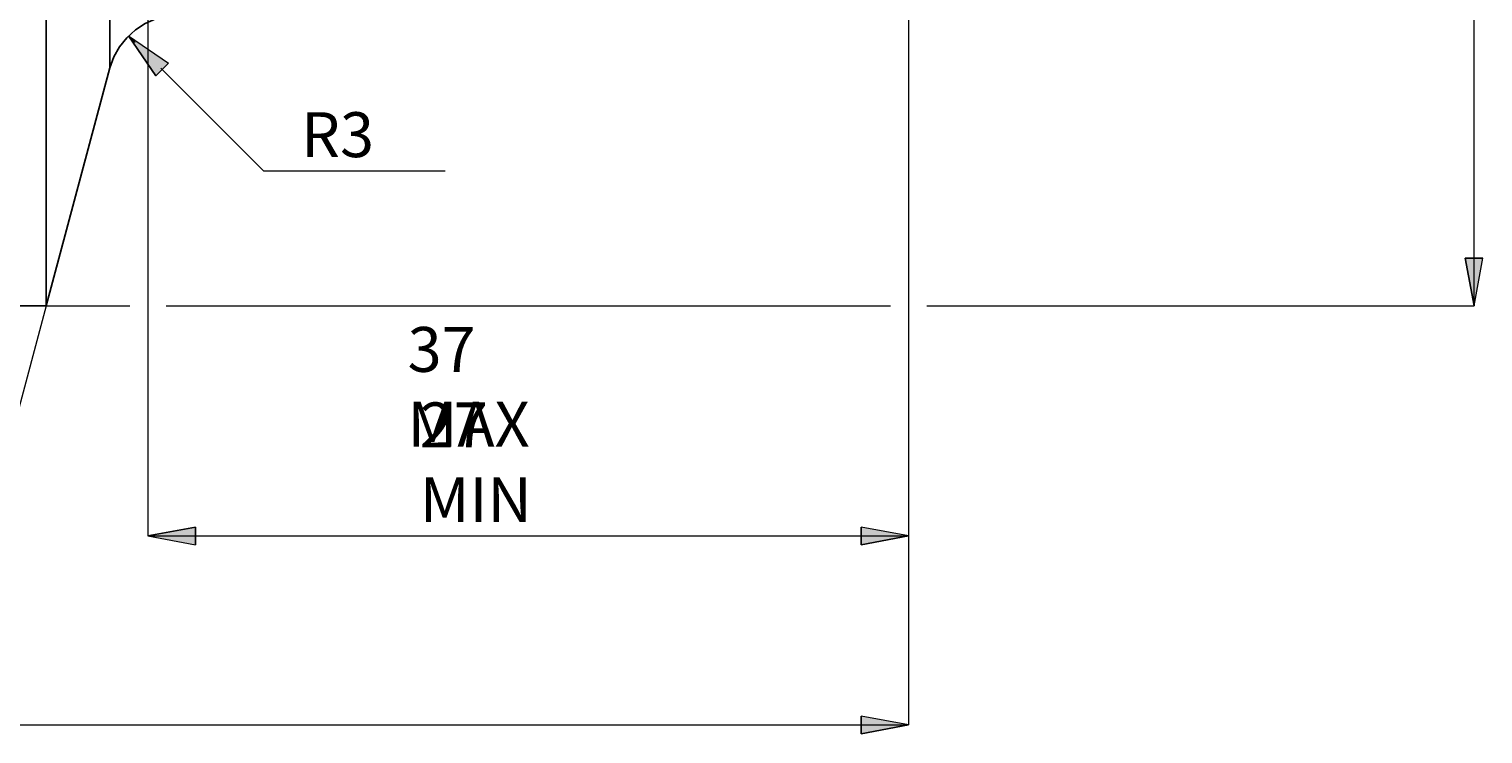
# Model space of a CAD drawing. Extents: x 13 to 827, y 18 to 576.
# Drawn here: x 510 to 683, y 223 to 307 of the extents above; entities that cross this region are included whole.
import ezdxf

# ---------------------------------------------------------------- set-up
doc = ezdxf.new("R2010")
doc.units = 0
doc.header["$MEASUREMENT"] = 0
doc.layers.add('Ebene 1', color=7, linetype='Continuous', lineweight=0)

msp = doc.modelspace()

# ---------------------------------------------------------------- hatches: boundary and pattern name
at = {"layer": 'Ebene 1', "true_color": 0x400040, "transparency": 33554687}
h = msp.add_hatch(color=208, dxfattribs=at)
h.dxf.hatch_style = 2
edge = h.paths.add_edge_path()
edge.add_spline(control_points=[(228.33, 224.2), (228.33, 224.2), (234, 225.26), (234, 225.26), (234, 225.26), (234, 223.13), (234, 223.13)], knot_values=[0, 0, 0, 0, 1, 1, 1, 2, 2, 2, 2], degree=3, periodic=0)
edge.add_line((234, 223.13), (228.33, 224.2))
edge = h.paths.add_edge_path()
edge.add_spline(control_points=[(614.55, 224.2), (614.55, 224.2), (608.88, 223.13), (608.88, 223.13), (608.88, 223.13), (608.88, 225.26), (608.88, 225.26)], knot_values=[0, 0, 0, 0, 1, 1, 1, 2, 2, 2, 2], degree=3, periodic=0)
edge.add_line((608.88, 225.26), (614.55, 224.2))
edge = h.paths.add_edge_path()
edge.add_spline(control_points=[(523.85, 246.74), (523.85, 246.74), (529.51, 247.8), (529.51, 247.8), (529.51, 247.8), (529.51, 245.68), (529.51, 245.68)], knot_values=[0, 0, 0, 0, 1, 1, 1, 2, 2, 2, 2], degree=3, periodic=0)
edge.add_line((529.51, 245.68), (523.85, 246.74))
edge = h.paths.add_edge_path()
edge.add_spline(control_points=[(614.55, 246.74), (614.55, 246.74), (608.88, 245.68), (608.88, 245.68), (608.88, 245.68), (608.88, 247.8), (608.88, 247.8)], knot_values=[0, 0, 0, 0, 1, 1, 1, 2, 2, 2, 2], degree=3, periodic=0)
edge.add_line((608.88, 247.8), (614.55, 246.74))
edge = h.paths.add_edge_path()
edge.add_spline(control_points=[(521.52, 306.34), (521.52, 306.34), (524.78, 301.58), (524.78, 301.58), (524.78, 301.58), (526.28, 303.09), (526.28, 303.09)], knot_values=[0, 0, 0, 0, 1, 1, 1, 2, 2, 2, 2], degree=3, periodic=0)
edge.add_line((526.28, 303.09), (521.52, 306.34))
edge = h.paths.add_edge_path()
edge.add_spline(control_points=[(421.8, 463.18), (421.8, 463.18), (427.47, 464.24), (427.47, 464.24), (427.47, 464.24), (427.47, 462.12), (427.47, 462.12)], knot_values=[0, 0, 0, 0, 1, 1, 1, 2, 2, 2, 2], degree=3, periodic=0)
edge.add_line((427.47, 462.12), (421.8, 463.18))
edge = h.paths.add_edge_path()
edge.add_spline(control_points=[(614.55, 463.18), (614.55, 463.18), (608.88, 462.12), (608.88, 462.12), (608.88, 462.12), (608.88, 464.24), (608.88, 464.24)], knot_values=[0, 0, 0, 0, 1, 1, 1, 2, 2, 2, 2], degree=3, periodic=0)
edge.add_line((608.88, 464.24), (614.55, 463.18))
edge = h.paths.add_edge_path()
edge.add_spline(control_points=[(535, 391.46), (535, 391.46), (535.23, 397.22), (535.23, 397.22), (535.23, 397.22), (537.3, 396.75), (537.3, 396.75)], knot_values=[0, 0, 0, 0, 1, 1, 1, 2, 2, 2, 2], degree=3, periodic=0)
edge.add_line((537.3, 396.75), (535, 391.46))
edge = h.paths.add_edge_path()
edge.add_spline(control_points=[(534.15, 381.69), (534.15, 381.69), (535.49, 376.08), (535.49, 376.08), (535.49, 376.08), (533.37, 375.97), (533.37, 375.97)], knot_values=[0, 0, 0, 0, 1, 1, 1, 2, 2, 2, 2], degree=3, periodic=0)
edge.add_line((533.37, 375.97), (534.15, 381.69))
h = msp.add_hatch(color=208, dxfattribs=at)
h.dxf.hatch_style = 2
edge = h.paths.add_edge_path()
edge.add_spline(control_points=[(212.28, 322.16), (212.28, 322.16), (211.22, 327.83), (211.22, 327.83), (211.22, 327.83), (213.35, 327.83), (213.35, 327.83)], knot_values=[0, 0, 0, 0, 1, 1, 1, 2, 2, 2, 2], degree=3, periodic=0)
edge.add_line((213.35, 327.83), (212.28, 322.16))
edge = h.paths.add_edge_path()
edge.add_spline(control_points=[(212.28, 367.51), (212.28, 367.51), (213.35, 361.84), (213.35, 361.84), (213.35, 361.84), (211.22, 361.84), (211.22, 361.84)], knot_values=[0, 0, 0, 0, 1, 1, 1, 2, 2, 2, 2], degree=3, periodic=0)
edge.add_line((211.22, 361.84), (212.28, 367.51))
edge = h.paths.add_edge_path()
edge.add_spline(control_points=[(681.96, 274.18), (681.96, 274.18), (680.9, 279.85), (680.9, 279.85), (680.9, 279.85), (683.02, 279.85), (683.02, 279.85)], knot_values=[0, 0, 0, 0, 1, 1, 1, 2, 2, 2, 2], degree=3, periodic=0)
edge.add_line((683.02, 279.85), (681.96, 274.18))
edge = h.paths.add_edge_path()
edge.add_spline(control_points=[(681.96, 414), (681.96, 414), (683.02, 408.33), (683.02, 408.33), (683.02, 408.33), (680.9, 408.33), (680.9, 408.33)], knot_values=[0, 0, 0, 0, 1, 1, 1, 2, 2, 2, 2], degree=3, periodic=0)
edge.add_line((680.9, 408.33), (681.96, 414))

# ---------------------------------------------------------------- linework, layer by layer
at = {"layer": 'Ebene 1', "color": 18, "lineweight": 25, "true_color": 0x000000}
for points, knots in [([(511.73, 274.18), (511.73, 274.18), (511.73, 274.28), (511.73, 274.28), (511.73, 274.28), (511.73, 274.68), (511.73, 274.68), (511.73, 274.68), (511.73, 275.4), (511.73, 275.4), (511.73, 275.4), (511.73, 276.43), (511.73, 276.43), (511.73, 276.43), (511.73, 277.77), (511.73, 277.77), (511.73, 277.77), (511.73, 279.41), (511.73, 279.41), (511.73, 279.41), (511.73, 281.35), (511.73, 281.35), (511.73, 281.35), (511.73, 283.57), (511.73, 283.57), (511.73, 283.57), (511.73, 286.07), (511.73, 286.07), (511.73, 286.07), (511.73, 288.83), (511.73, 288.83), (511.73, 288.83), (511.73, 291.84), (511.73, 291.84), (511.73, 291.84), (511.73, 295.09), (511.73, 295.09), (511.73, 295.09), (511.73, 298.57), (511.73, 298.57), (511.73, 298.57), (511.73, 302.25), (511.73, 302.25), (511.73, 302.25), (511.73, 306.12), (511.73, 306.12), (511.73, 306.12), (511.73, 310.17), (511.73, 310.17), (511.73, 310.17), (511.73, 314.38), (511.73, 314.38), (511.73, 314.38), (511.73, 318.72), (511.73, 318.72), (511.73, 318.72), (511.73, 323.17), (511.73, 323.17), (511.73, 323.17), (511.73, 327.73), (511.73, 327.73), (511.73, 327.73), (511.73, 332.36), (511.73, 332.36), (511.73, 332.36), (511.73, 337.05), (511.73, 337.05), (511.73, 337.05), (511.73, 341.78), (511.73, 341.78), (511.73, 341.78), (511.73, 346.52), (511.73, 346.52), (511.73, 346.52), (511.73, 351.25), (511.73, 351.25), (511.73, 351.25), (511.73, 355.95), (511.73, 355.95), (511.73, 355.95), (511.73, 360.6), (511.73, 360.6), (511.73, 360.6), (511.73, 365.18), (511.73, 365.18), (511.73, 365.18), (511.73, 369.67), (511.73, 369.67), (511.73, 369.67), (511.73, 374.05), (511.73, 374.05), (511.73, 374.05), (511.73, 378.29), (511.73, 378.29), (511.73, 378.29), (511.73, 382.39), (511.73, 382.39), (511.73, 382.39), (511.73, 386.32), (511.73, 386.32), (511.73, 386.32), (511.73, 390.06), (511.73, 390.06), (511.73, 390.06), (511.73, 393.59), (511.73, 393.59), (511.73, 393.59), (511.73, 396.91), (511.73, 396.91), (511.73, 396.91), (511.73, 399.99), (511.73, 399.99), (511.73, 399.99), (511.73, 402.83), (511.73, 402.83), (511.73, 402.83), (511.73, 405.4), (511.73, 405.4), (511.73, 405.4), (511.73, 407.71), (511.73, 407.71), (511.73, 407.71), (511.73, 409.73), (511.73, 409.73), (511.73, 409.73), (511.73, 411.45), (511.73, 411.45), (511.73, 411.45), (511.73, 412.88), (511.73, 412.88), (511.73, 412.88), (511.73, 414), (511.73, 414)], [0, 0, 0, 0, 1, 1, 1, 2, 2, 2, 3, 3, 3, 4, 4, 4, 5, 5, 5, 6, 6, 6, 7, 7, 7, 8, 8, 8, 9, 9, 9, 10, 10, 10, 11, 11, 11, 12, 12, 12, 13, 13, 13, 14, 14, 14, 15, 15, 15, 16, 16, 16, 17, 17, 17, 18, 18, 18, 19, 19, 19, 20, 20, 20, 21, 21, 21, 22, 22, 22, 23, 23, 23, 24, 24, 24, 25, 25, 25, 26, 26, 26, 27, 27, 27, 28, 28, 28, 29, 29, 29, 30, 30, 30, 31, 31, 31, 32, 32, 32, 33, 33, 33, 34, 34, 34, 35, 35, 35, 36, 36, 36, 37, 37, 37, 38, 38, 38, 39, 39, 39, 40, 40, 40, 41, 41, 41, 42, 42, 42, 43, 43, 43, 44, 44, 44, 44]), ([(519.32, 302.53), (519.32, 302.53), (519.32, 302.69), (519.32, 302.69), (519.32, 302.69), (519.32, 303.17), (519.32, 303.17), (519.32, 303.17), (519.32, 303.97), (519.32, 303.97), (519.32, 303.97), (519.32, 305.08), (519.32, 305.08), (519.32, 305.08), (519.32, 306.5), (519.32, 306.5), (519.32, 306.5), (519.32, 308.2), (519.32, 308.2), (519.32, 308.2), (519.32, 310.18), (519.32, 310.18), (519.32, 310.18), (519.32, 312.43), (519.32, 312.43), (519.32, 312.43), (519.32, 314.92), (519.32, 314.92), (519.32, 314.92), (519.32, 317.64), (519.32, 317.64), (519.32, 317.64), (519.32, 320.57), (519.32, 320.57), (519.32, 320.57), (519.32, 323.68), (519.32, 323.68), (519.32, 323.68), (519.32, 326.96), (519.32, 326.96), (519.32, 326.96), (519.32, 330.37), (519.32, 330.37), (519.32, 330.37), (519.32, 333.89), (519.32, 333.89), (519.32, 333.89), (519.32, 337.49), (519.32, 337.49), (519.32, 337.49), (519.32, 341.15), (519.32, 341.15), (519.32, 341.15), (519.32, 344.84), (519.32, 344.84)], [0, 0, 0, 0, 1, 1, 1, 2, 2, 2, 3, 3, 3, 4, 4, 4, 5, 5, 5, 6, 6, 6, 7, 7, 7, 8, 8, 8, 9, 9, 9, 10, 10, 10, 11, 11, 11, 12, 12, 12, 13, 13, 13, 14, 14, 14, 15, 15, 15, 16, 16, 16, 17, 17, 17, 18, 18, 18, 18]), ([(519.32, 302.53), (519.32, 302.53), (519.79, 303.84), (519.79, 303.84), (519.79, 303.84), (520.47, 305.06), (520.47, 305.06), (520.47, 305.06), (521.33, 306.14), (521.33, 306.14), (521.33, 306.14), (522.36, 307.08), (522.36, 307.08), (522.36, 307.08), (523.53, 307.83), (523.53, 307.83), (523.53, 307.83), (524.8, 308.38), (524.8, 308.38), (524.8, 308.38), (526.15, 308.72), (526.15, 308.72), (526.15, 308.72), (527.54, 308.84), (527.54, 308.84)], [0, 0, 0, 0, 1, 1, 1, 2, 2, 2, 3, 3, 3, 4, 4, 4, 5, 5, 5, 6, 6, 6, 7, 7, 7, 8, 8, 8, 8])]:
    msp.add_open_spline(points, degree=3, knots=knots, dxfattribs=at)
at = {"layer": 'Ebene 1', "color": 208, "lineweight": 18, "true_color": 0x400040}
for points in [[(681.96, 274.18), (681.96, 274.18), (681.96, 414), (681.96, 414)], [(523.85, 333), (523.85, 333), (523.85, 246.74), (523.85, 246.74)], [(614.55, 317.62), (614.55, 317.62), (614.55, 224.2), (614.55, 224.2)], [(614.55, 313.43), (614.55, 313.43), (614.55, 246.74), (614.55, 246.74)], [(521.52, 306.34), (521.52, 306.34), (522.32, 305.55), (522.32, 305.55)], [(525.37, 302.49), (525.37, 302.49), (537.61, 290.26), (537.61, 290.26)], [(537.61, 290.26), (537.61, 290.26), (559.27, 290.26), (559.27, 290.26)], [(511.73, 274.18), (511.73, 274.18), (504.45, 247.01), (504.45, 247.01)], [(511.73, 274.18), (511.73, 274.18), (521.69, 274.18), (521.69, 274.18)], [(526.01, 274.18), (526.01, 274.18), (612.39, 274.18), (612.39, 274.18)], [(616.71, 274.18), (616.71, 274.18), (681.96, 274.18), (681.96, 274.18)], [(523.85, 246.74), (523.85, 246.74), (614.55, 246.74), (614.55, 246.74)], [(228.33, 224.2), (228.33, 224.2), (614.55, 224.2), (614.55, 224.2)]]:
    msp.add_open_spline(points, degree=3, dxfattribs=at)
for points in [[(521.52, 306.34), (521.52, 306.34), (524.78, 301.58), (524.78, 301.58), (524.78, 301.58), (526.28, 303.09), (526.28, 303.09), (526.28, 303.09), (521.52, 306.34), (521.52, 306.34)], [(681.96, 274.18), (681.96, 274.18), (680.9, 279.85), (680.9, 279.85), (680.9, 279.85), (683.02, 279.85), (683.02, 279.85), (683.02, 279.85), (681.96, 274.18), (681.96, 274.18)], [(523.85, 246.74), (523.85, 246.74), (529.51, 247.8), (529.51, 247.8), (529.51, 247.8), (529.51, 245.68), (529.51, 245.68), (529.51, 245.68), (523.85, 246.74), (523.85, 246.74)], [(614.55, 246.74), (614.55, 246.74), (608.88, 245.68), (608.88, 245.68), (608.88, 245.68), (608.88, 247.8), (608.88, 247.8), (608.88, 247.8), (614.55, 246.74), (614.55, 246.74)], [(614.55, 224.2), (614.55, 224.2), (608.88, 223.13), (608.88, 223.13), (608.88, 223.13), (608.88, 225.26), (608.88, 225.26), (608.88, 225.26), (614.55, 224.2), (614.55, 224.2)]]:
    msp.add_open_spline(points, degree=3, knots=[0, 0, 0, 0, 1, 1, 1, 2, 2, 2, 3, 3, 3, 3], dxfattribs=at)
at = {"layer": 'Ebene 1'}
for points in [[(521.52, 306.34), (521.52, 306.34), (524.78, 301.58), (524.78, 301.58), (524.78, 301.58), (526.28, 303.09), (526.28, 303.09)], [(681.96, 274.18), (681.96, 274.18), (680.9, 279.85), (680.9, 279.85), (680.9, 279.85), (683.02, 279.85), (683.02, 279.85)], [(523.85, 246.74), (523.85, 246.74), (529.51, 247.8), (529.51, 247.8), (529.51, 247.8), (529.51, 245.68), (529.51, 245.68)], [(614.55, 246.74), (614.55, 246.74), (608.88, 245.68), (608.88, 245.68), (608.88, 245.68), (608.88, 247.8), (608.88, 247.8)], [(614.55, 224.2), (614.55, 224.2), (608.88, 223.13), (608.88, 223.13), (608.88, 223.13), (608.88, 225.26), (608.88, 225.26)]]:
    msp.add_open_spline(points, degree=3, knots=[0, 0, 0, 0, 1, 1, 1, 2, 2, 2, 2], dxfattribs=at)
at = {"layer": 'Ebene 1', "color": 18, "lineweight": 25, "true_color": 0x000000}
for points in [[(511.73, 274.18), (511.73, 274.18), (519.32, 302.53), (519.32, 302.53)], [(501.65, 274.18), (501.65, 274.18), (511.73, 274.18), (511.73, 274.18)]]:
    msp.add_open_spline(points, degree=3, dxfattribs=at)

# ---------------------------------------------------------------- texts
at = {"layer": 'Ebene 1', "char_height": 0.2, "attachment_point": 7}
for s, insert in [('\\C208;\\c4194368;\\FCentury Gothic|b0|i0|c1;\\H5.351843;\\W1.000349;  R3  ', (542.11, 291.9)), ('\\C208;\\c4194368;\\FCentury Gothic|b0|i0|c1;\\H5.351843;\\W1.000034;37 MAX', (554.81, 257.38)), ('\\C208;\\c4194368;\\FCentury Gothic|b0|i0|c1;\\H5.351843;\\W0.999937;27 MIN', (556.26, 248.38))]:
    msp.add_mtext(s, dxfattribs=dict(at, insert=insert))

doc.saveas('drawing.dxf')
